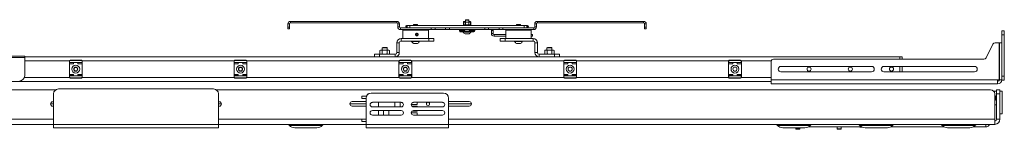
# Paper-space layout 'Sheet 3' of a CAD drawing. Units: millimetres. Extents: x 76 to 5384, y 1492 to 5923.
# Drawn here: x 874 to 2069, y 1492 to 1626 of the extents above; entities that cross this region are included whole.
import ezdxf

# ---------------------------------------------------------------- set-up
doc = ezdxf.new("R2010")
doc.units = ezdxf.units.MM

psp = doc.layouts.new('Sheet 3')

# ---------------------------------------------------------------- linework, layer by layer
at = {"color": 7, "linetype": 'Continuous', "lineweight": 18}
for p, q in [((1414.9, 1625.5), (1414.5, 1625.1)), ((1416.5, 1625.5), (1414.9, 1625.5)), ((1418.1, 1625.5), (1416.5, 1625.5)), ((1418.5, 1625.1), (1418.1, 1625.5)), ((1201, 1620.3), (1199, 1620.3)), ((1199, 1620.3), (1199, 1616.5)), ((1199, 1616.5), (1201, 1616.5)), ((1199, 1614.5), (1199, 1616.5)), ((1201, 1614.5), (1199, 1614.5)), ((1201, 1620.3), (1201, 1616.5)), ((1201, 1616.5), (1201, 1614.5)), ((1202.2, 1621.5), (1202.2, 1623.5)), ((1202.2, 1623.5), (1331.2, 1623.5)), ((1202.2, 1621.5), (1331.2, 1621.5)), ((1331.2, 1623.5), (1331.2, 1621.5)), ((1332.4, 1620.3), (1332.4, 1616.7)), ((1334.4, 1620.3), (1332.4, 1620.3)), ((1334.4, 1616.7), (1332.4, 1616.7)), ((1334.4, 1620.3), (1334.4, 1616.7)), ((1335.6, 1615.5), (1335.6, 1613.5)), ((1335.6, 1615.5), (1372.9, 1615.5)), ((1335.6, 1613.5), (1372.9, 1613.5)), ((1340.5, 1613.5), (1338.5, 1612.6)), ((1342, 1617.4), (1342, 1616.8)), ((1342, 1616.8), (1344, 1615.9)), ((1342, 1616.8), (1344, 1616.8)), ((1343, 1618.4), (1344, 1618.4)), ((1344, 1615.5), (1344, 1618.5)), ((1344, 1618.5), (1347, 1618.5)), ((1347, 1618.5), (1347, 1615.5)), ((1486, 1618.5), (1347, 1618.5)), ((1352, 1619.5), (1351.5, 1619.1)), ((1351.5, 1619.1), (1351.5, 1618.5)), ((1356.5, 1619.1), (1351.5, 1619.1)), ((1356.1, 1619.5), (1352, 1619.5)), ((1356.5, 1619.1), (1356.1, 1619.5)), ((1356.5, 1618.5), (1356.5, 1619.1)), ((1369.5, 1612.6), (1367.5, 1613.5)), ((1372.9, 1613.5), (1372.9, 1615.5)), ((1372.9, 1615.5), (1377.7, 1615.5)), ((1377.7, 1613.5), (1372.9, 1613.5)), ((1377.7, 1615.5), (1377.7, 1613.5)), ((1377.7, 1615.5), (1390.4, 1615.5)), ((1377.7, 1613.5), (1390.4, 1613.5)), ((1390.4, 1613.5), (1390.4, 1615.5)), ((1390.4, 1615.5), (1395.1, 1615.5)), ((1395.1, 1613.5), (1390.4, 1613.5)), ((1395.1, 1615.5), (1395.1, 1613.5)), ((1395.1, 1615.5), (1437.9, 1615.5)), ((1395.1, 1613.5), (1437.9, 1613.5)), ((1409.1, 1613.5), (1409.1, 1612.9)), ((1412, 1619.3), (1412, 1618.5)), ((1412, 1619.3), (1421, 1619.3)), ((1412.1, 1619.3), (1412.1, 1622.9)), ((1412.5, 1623.2), (1412.4, 1623.1)), ((1412.5, 1623.2), (1412.7, 1623.2)), ((1413, 1622.5), (1412.5, 1622.2)), ((1412.5, 1619.6), (1412.5, 1622.2)), ((1412.5, 1619.6), (1413, 1619.3)), ((1412.7, 1623.2), (1414.5, 1623.2)), ((1412.7, 1613.5), (1412.7, 1613.1)), ((1413.5, 1622.5), (1413, 1622.5)), ((1414.5, 1623.1), (1413.3, 1622.9)), ((1413.3, 1622.5), (1413.3, 1622.9)), ((1414.5, 1622.2), (1413.5, 1622.5)), ((1416.5, 1622.5), (1413.5, 1622.5)), ((1414.5, 1619.6), (1413.5, 1619.3)), ((1414.5, 1625.1), (1414.5, 1622.5)), ((1416.5, 1625.1), (1414.5, 1625.1)), ((1414.5, 1619.6), (1414.5, 1622.2)), ((1418.5, 1625.1), (1416.5, 1625.1)), ((1416.5, 1622.5), (1419.6, 1622.5)), ((1418.5, 1622.5), (1418.5, 1625.1)), ((1418.5, 1623.2), (1419.4, 1623.2)), ((1418.5, 1619.6), (1418.5, 1622.2)), ((1421, 1622.9), (1419.4, 1623.2)), ((1419.4, 1623.2), (1420.5, 1623.2)), ((1420.6, 1622.2), (1419.6, 1622.5)), ((1420, 1622.5), (1419.6, 1622.5)), ((1420.6, 1619.6), (1419.6, 1619.3)), ((1420.6, 1622.2), (1420, 1622.5)), ((1420, 1619.3), (1420.6, 1619.6)), ((1420.3, 1613.1), (1420.3, 1613.5)), ((1420.7, 1623.1), (1420.5, 1623.2)), ((1420.6, 1619.6), (1420.6, 1622.2)), ((1421, 1619.3), (1421, 1622.9)), ((1421, 1618.5), (1421, 1619.3)), ((1423.9, 1612.9), (1423.9, 1613.5)), ((1437.9, 1613.5), (1437.9, 1615.5)), ((1437.9, 1615.5), (1442.7, 1615.5)), ((1442.7, 1613.5), (1437.9, 1613.5)), ((1442.7, 1615.5), (1442.7, 1613.5)), ((1442.7, 1615.5), (1455.4, 1615.5)), ((1442.7, 1613.5), (1455.4, 1613.5)), ((1455.4, 1613.5), (1455.4, 1615.5)), ((1455.4, 1615.5), (1460.1, 1615.5)), ((1460.1, 1613.5), (1455.4, 1613.5)), ((1460.1, 1615.5), (1460.1, 1613.5)), ((1460.1, 1615.5), (1497.4, 1615.5)), ((1460.1, 1613.5), (1497.4, 1613.5)), ((1465.5, 1613.5), (1463.5, 1612.6)), ((1477, 1619.5), (1476.5, 1619.1)), ((1476.5, 1619.1), (1476.5, 1618.5)), ((1479.8, 1619.1), (1476.5, 1619.1)), ((1479.7, 1619.5), (1477, 1619.5)), ((1481.1, 1619.5), (1479.7, 1619.5)), ((1481.5, 1619.1), (1479.8, 1619.1)), ((1481.5, 1619.1), (1481.1, 1619.5)), ((1481.5, 1618.5), (1481.5, 1619.1)), ((1486, 1615.5), (1486, 1618.5)), ((1486, 1618.5), (1489, 1618.5)), ((1489, 1618.5), (1489, 1615.5)), ((1489, 1618.4), (1490, 1618.4)), ((1489, 1615.9), (1491, 1616.8)), ((1489, 1616.8), (1491, 1616.8)), ((1491, 1616.8), (1491, 1617.4)), ((1494.5, 1612.6), (1492.5, 1613.5)), ((1497.4, 1615.5), (1497.4, 1613.5)), ((1498.6, 1616.7), (1498.6, 1620.3)), ((1498.6, 1620.3), (1500.6, 1620.3)), ((1498.6, 1616.7), (1500.6, 1616.7)), ((1500.6, 1616.7), (1500.6, 1620.3)), ((1501.8, 1623.5), (1501.8, 1621.5)), ((1501.8, 1623.5), (1630.8, 1623.5)), ((1501.8, 1621.5), (1630.8, 1621.5)), ((1630.8, 1621.5), (1630.8, 1623.5)), ((1632, 1620.3), (1634, 1620.3)), ((1632, 1616.5), (1632, 1620.3)), ((1632, 1616.5), (1634, 1616.5)), ((1632, 1614.5), (1632, 1616.5)), ((1634, 1614.5), (1632, 1614.5)), ((1634, 1616.5), (1634, 1620.3)), ((1634, 1616.5), (1634, 1614.5)), ((1336.4, 1599.5), (1336.4, 1602.5)), ((1336.4, 1602.5), (1370.3, 1602.5)), ((1338.5, 1612.6), (1338.5, 1602.5)), ((1355.5, 1612.6), (1338.5, 1612.6)), ((1369.5, 1612.6), (1355.5, 1612.6)), ((1369.5, 1602.5), (1369.5, 1612.6)), ((1370.3, 1599.5), (1370.3, 1602.5)), ((1370.3, 1602.5), (1376.3, 1602.5)), ((1376.3, 1602.5), (1376.3, 1599.5)), ((1407.3, 1612.9), (1407.3, 1611.9)), ((1412.9, 1612.9), (1407.3, 1612.9)), ((1424.8, 1610.9), (1408.3, 1610.9)), ((1411.8, 1610.9), (1411.8, 1610.5)), ((1421.3, 1610.5), (1411.8, 1610.5)), ((1416.5, 1613.1), (1412.7, 1613.1)), ((1418.9, 1608.2), (1414.2, 1608.2)), ((1416.5, 1611.3), (1414.6, 1611.3)), ((1420.3, 1613.1), (1416.5, 1613.1)), ((1418.4, 1611.3), (1416.5, 1611.3)), ((1425.8, 1612.9), (1420.2, 1612.9)), ((1421.3, 1610.5), (1421.3, 1610.9)), ((1425.8, 1611.9), (1425.8, 1612.9)), ((1446, 1612.3), (1446, 1608.7)), ((1446, 1612.3), (1448, 1612.3)), ((1448, 1608.7), (1446, 1608.7)), ((1448, 1612.3), (1448, 1608.7)), ((1449.2, 1607.5), (1449.2, 1605.5)), ((1449.2, 1607.5), (1463.5, 1607.5)), ((1449.2, 1605.5), (1463.5, 1605.5)), ((1456.8, 1599.5), (1456.8, 1602.5)), ((1456.8, 1602.5), (1462.8, 1602.5)), ((1462.8, 1602.5), (1462.8, 1599.5)), ((1462.8, 1602.5), (1496.7, 1602.5)), ((1463.5, 1612.6), (1463.5, 1608.9)), ((1494.5, 1612.6), (1463.5, 1612.6)), ((1463.5, 1608.9), (1463.5, 1606.2)), ((1463.5, 1606.2), (1463.5, 1602.5)), ((1494.5, 1608.9), (1494.5, 1612.6)), ((1494.5, 1606.2), (1494.5, 1608.9)), ((1494.5, 1607.5), (1496, 1607.5)), ((1494.5, 1602.5), (1494.5, 1606.2)), ((1496, 1605.5), (1494.5, 1605.5)), ((1496, 1607.5), (1496, 1605.5)), ((1496.7, 1599.5), (1496.7, 1602.5)), ((2065.5, 1612.1), (2068.5, 1612.1)), ((2065.5, 1607.1), (2065.5, 1612.1)), ((2068.5, 1607.1), (2065.5, 1607.1)), ((2065.5, 1607.1), (2065.5, 1557.1)), ((2068.5, 1612.1), (2068.5, 1607.1)), ((2068.5, 1607.1), (2068.5, 1557.1)), ((1314.1, 1591.9), (1313.5, 1591.4)), ((1313.5, 1591.4), (1313.5, 1588.7)), ((1319.5, 1591.4), (1313.5, 1591.4)), ((1319, 1591.9), (1314.1, 1591.9)), ((1319.5, 1591.4), (1319, 1591.9)), ((1319.5, 1588.7), (1319.5, 1591.4)), ((1331.3, 1585.6), (1331.3, 1597.4)), ((1334.3, 1597.4), (1331.3, 1597.4)), ((1334.3, 1585.6), (1334.3, 1597.4)), ((1336.4, 1599.5), (1370.3, 1599.5)), ((1349.3, 1599.5), (1349.3, 1599.1)), ((1358.8, 1599.1), (1349.3, 1599.1)), ((1356.4, 1596.8), (1351.7, 1596.8)), ((1358.8, 1599.1), (1358.8, 1599.5)), ((1376.3, 1599.5), (1370.3, 1599.5)), ((1462.8, 1599.5), (1456.8, 1599.5)), ((1462.8, 1599.5), (1496.7, 1599.5)), ((1474.3, 1599.5), (1474.3, 1599.1)), ((1480.5, 1599.1), (1474.3, 1599.1)), ((1479.8, 1596.8), (1476.7, 1596.8)), ((1481.4, 1596.8), (1479.8, 1596.8)), ((1483.8, 1599.1), (1480.5, 1599.1)), ((1483.8, 1599.1), (1483.8, 1599.5)), ((1498.8, 1597.4), (1498.8, 1585.6)), ((1498.8, 1597.4), (1501.8, 1597.4)), ((1501.8, 1597.4), (1501.8, 1585.6)), ((1514.1, 1591.9), (1513.5, 1591.4)), ((1513.5, 1591.4), (1513.5, 1588.7)), ((1516.5, 1591.4), (1513.5, 1591.4)), ((1516.5, 1591.9), (1514.1, 1591.9)), ((1519, 1591.9), (1516.5, 1591.9)), ((1519.5, 1591.4), (1516.5, 1591.4)), ((1519.5, 1591.4), (1519, 1591.9)), ((1519.5, 1588.7), (1519.5, 1591.4)), ((2046.4, 1579.2), (2054.7, 1595.9)), ((2062.4, 1597.5), (2057.4, 1597.5)), ((2062.4, 1552.6), (2062.4, 1597.5)), ((2062.5, 1594.5), (2062.4, 1594.7)), ((2062.4, 1594.3), (2062.5, 1594)), ((2062.4, 1589.7), (2062.5, 1590.5)), ((2065.5, 1597.5), (2062.5, 1597.5)), ((2062.5, 1597.5), (2062.5, 1552.6)), ((749.6, 1581.4), (879.6, 1581.4)), ((749.6, 1579.6), (879.6, 1579.6)), ((879.6, 1581.4), (879.6, 1579.6)), ((1304.3, 1580.5), (879.6, 1580.5)), ((879.6, 1557.4), (879.6, 1579.6)), ((1304.3, 1580.5), (1304.3, 1583.5)), ((1304.3, 1583.5), (1310.3, 1583.5)), ((1310.3, 1580.5), (1304.3, 1580.5)), ((1310.3, 1583.5), (1310.3, 1580.5)), ((1329.2, 1583.5), (1310.3, 1583.5)), ((1329.2, 1580.5), (1310.3, 1580.5)), ((1311.5, 1588.7), (1310.8, 1588.3)), ((1310.8, 1588.3), (1312.2, 1588.7)), ((1310.8, 1588.3), (1310.8, 1584)), ((1310.8, 1584), (1311.5, 1583.5)), ((1310.8, 1584), (1312.2, 1583.5)), ((1311.5, 1588.7), (1312.2, 1588.7)), ((1316.5, 1588.7), (1312.2, 1588.7)), ((1313.6, 1588.3), (1313.6, 1584)), ((1316.5, 1588.7), (1320.9, 1588.7)), ((1319.4, 1588.3), (1320.9, 1588.7)), ((1319.4, 1588.3), (1319.4, 1584)), ((1319.4, 1584), (1320.9, 1583.5)), ((1320.9, 1588.7), (1321.5, 1588.7)), ((1322.3, 1588.3), (1321.5, 1588.7)), ((1321.5, 1583.5), (1322.3, 1584)), ((1322.3, 1588.3), (1322.3, 1584)), ((1329.2, 1583.5), (1329.2, 1580.5)), ((1503.9, 1580.5), (1329.2, 1580.5)), ((1331.3, 1585.6), (1334.3, 1585.6)), ((1501.8, 1585.6), (1498.8, 1585.6)), ((1503.9, 1583.5), (1503.9, 1580.5)), ((1522.8, 1583.5), (1503.9, 1583.5)), ((1522.8, 1580.5), (1503.9, 1580.5)), ((1511.5, 1588.7), (1510.8, 1588.3)), ((1510.8, 1584), (1510.8, 1588.3)), ((1510.8, 1584), (1511.5, 1583.5)), ((1511.5, 1588.7), (1512.2, 1588.7)), ((1513.6, 1588.3), (1512.2, 1588.7)), ((1512.2, 1588.7), (1516.5, 1588.7)), ((1513.6, 1584), (1512.2, 1583.5)), ((1513.6, 1584), (1513.6, 1588.3)), ((1516.5, 1588.7), (1520.9, 1588.7)), ((1519.4, 1584), (1519.4, 1588.3)), ((1522.3, 1588.3), (1520.9, 1588.7)), ((1520.9, 1588.7), (1521.5, 1588.7)), ((1522.3, 1584), (1520.9, 1583.5)), ((1522.3, 1588.3), (1521.5, 1588.7)), ((1521.5, 1583.5), (1522.3, 1584)), ((1522.3, 1584), (1522.3, 1588.3)), ((1522.8, 1580.5), (1522.8, 1583.5)), ((1522.8, 1583.5), (1528.8, 1583.5)), ((1528.8, 1580.5), (1522.8, 1580.5)), ((1528.8, 1583.5), (1528.8, 1580.5)), ((1941.6, 1580.5), (1528.8, 1580.5)), ((1788.5, 1577.5), (2043.7, 1577.5)), ((1941.6, 1580.5), (1944.6, 1580.5)), ((1941.6, 1577.5), (1941.6, 1580.5)), ((1944.6, 1580.5), (1944.6, 1577.5)), ((2062.4, 1587.4), (2062.5, 1587.1)), ((2062.4, 1586.3), (2062.5, 1586.5)), ((934, 1575.3), (933.8, 1575.3)), ((933.8, 1573.5), (933.8, 1575.3)), ((933.8, 1573.5), (934, 1573.7)), ((949.4, 1573.5), (933.8, 1573.5)), ((938.9, 1573.5), (933.8, 1573.5)), ((933.8, 1573.5), (933.8, 1573.5)), ((933.8, 1573.5), (933.8, 1572)), ((933.8, 1572), (938.9, 1572)), ((933.8, 1572), (933.8, 1559.1)), ((934, 1575.3), (934, 1573.7)), ((934, 1573.7), (949.2, 1573.7)), ((934.8, 1576.1), (934.8, 1576.3)), ((934.8, 1576.3), (948.4, 1576.3)), ((948.4, 1576.1), (934.8, 1576.1)), ((938.9, 1573.5), (938.9, 1573.5)), ((938.9, 1573.5), (938.9, 1572)), ((949.4, 1573.5), (944.2, 1573.5)), ((944.2, 1573.5), (944.2, 1573.5)), ((944.2, 1573.5), (944.2, 1572)), ((949.4, 1572), (944.2, 1572)), ((948.4, 1576.1), (948.4, 1576.3)), ((949.4, 1575.3), (949.2, 1575.3)), ((949.2, 1573.7), (949.2, 1575.3)), ((949.4, 1573.5), (949.2, 1573.7)), ((949.4, 1575.3), (949.4, 1573.5)), ((949.4, 1573.5), (949.4, 1573.5)), ((949.4, 1573.5), (949.4, 1572)), ((949.4, 1559.1), (949.4, 1572)), ((1134, 1575.3), (1133.8, 1575.3)), ((1133.8, 1573.5), (1133.8, 1575.3)), ((1133.8, 1573.5), (1134, 1573.7)), ((1149.4, 1573.5), (1133.8, 1573.5)), ((1138.9, 1573.5), (1133.8, 1573.5)), ((1133.8, 1573.5), (1133.8, 1573.5)), ((1133.8, 1573.5), (1133.8, 1572)), ((1133.8, 1572), (1138.9, 1572)), ((1133.8, 1572), (1133.8, 1559.1)), ((1134, 1575.3), (1134, 1573.7)), ((1134, 1573.7), (1149.2, 1573.7)), ((1134.8, 1576.1), (1134.8, 1576.3)), ((1134.8, 1576.3), (1148.4, 1576.3)), ((1148.4, 1576.1), (1134.8, 1576.1)), ((1138.9, 1573.5), (1138.9, 1573.5)), ((1138.9, 1573.5), (1138.9, 1572)), ((1149.4, 1573.5), (1144.2, 1573.5)), ((1144.2, 1573.5), (1144.2, 1573.5)), ((1144.2, 1573.5), (1144.2, 1572)), ((1149.4, 1572), (1144.2, 1572)), ((1148.4, 1576.1), (1148.4, 1576.3)), ((1149.2, 1573.7), (1149.2, 1575.3)), ((1149.4, 1575.3), (1149.2, 1575.3)), ((1149.4, 1573.5), (1149.2, 1573.7)), ((1149.4, 1575.3), (1149.4, 1573.5)), ((1149.4, 1573.5), (1149.4, 1573.5)), ((1149.4, 1573.5), (1149.4, 1572)), ((1149.4, 1559.1), (1149.4, 1572)), ((1334, 1575.3), (1333.8, 1575.3)), ((1333.8, 1573.5), (1333.8, 1575.3)), ((1333.8, 1573.5), (1334, 1573.7)), ((1349.4, 1573.5), (1333.8, 1573.5)), ((1338.9, 1573.5), (1333.8, 1573.5)), ((1333.8, 1573.5), (1333.8, 1573.5)), ((1333.8, 1573.5), (1333.8, 1572)), ((1333.8, 1572), (1338.9, 1572)), ((1333.8, 1572), (1333.8, 1559.1)), ((1334, 1575.3), (1334, 1573.7)), ((1334, 1573.7), (1349.2, 1573.7)), ((1334.8, 1576.1), (1334.8, 1576.3)), ((1334.8, 1576.3), (1348.4, 1576.3)), ((1348.4, 1576.1), (1334.8, 1576.1)), ((1338.9, 1573.5), (1338.9, 1573.5)), ((1338.9, 1573.5), (1338.9, 1572)), ((1349.4, 1573.5), (1344.2, 1573.5)), ((1344.2, 1573.5), (1344.2, 1573.5)), ((1344.2, 1573.5), (1344.2, 1572)), ((1349.4, 1572), (1344.2, 1572)), ((1348.4, 1576.1), (1348.4, 1576.3)), ((1349.4, 1575.3), (1349.2, 1575.3)), ((1349.2, 1573.7), (1349.2, 1575.3)), ((1349.4, 1573.5), (1349.2, 1573.7)), ((1349.4, 1575.3), (1349.4, 1573.5)), ((1349.4, 1573.5), (1349.4, 1573.5)), ((1349.4, 1573.5), (1349.4, 1572)), ((1349.4, 1559.1), (1349.4, 1572)), ((1534, 1575.3), (1533.8, 1575.3)), ((1533.8, 1573.5), (1533.8, 1575.3)), ((1533.8, 1573.5), (1534, 1573.7)), ((1549.4, 1573.5), (1533.8, 1573.5)), ((1538.9, 1573.5), (1533.8, 1573.5)), ((1533.8, 1573.5), (1533.8, 1573.5)), ((1533.8, 1573.5), (1533.8, 1572)), ((1533.8, 1572), (1538.9, 1572)), ((1533.8, 1572), (1533.8, 1559.1)), ((1534, 1575.3), (1534, 1573.7)), ((1534, 1573.7), (1549.2, 1573.7)), ((1534.8, 1576.1), (1534.8, 1576.3)), ((1534.8, 1576.3), (1548.4, 1576.3)), ((1548.4, 1576.1), (1534.8, 1576.1)), ((1538.9, 1573.5), (1538.9, 1573.5)), ((1538.9, 1573.5), (1538.9, 1572)), ((1549.4, 1573.5), (1544.2, 1573.5)), ((1544.2, 1573.5), (1544.2, 1573.5)), ((1544.2, 1573.5), (1544.2, 1572)), ((1549.4, 1572), (1544.2, 1572)), ((1548.4, 1576.1), (1548.4, 1576.3)), ((1549.4, 1575.3), (1549.2, 1575.3)), ((1549.2, 1573.7), (1549.2, 1575.3)), ((1549.4, 1573.5), (1549.2, 1573.7)), ((1549.4, 1575.3), (1549.4, 1573.5)), ((1549.4, 1573.5), (1549.4, 1573.5)), ((1549.4, 1573.5), (1549.4, 1572)), ((1549.4, 1559.1), (1549.4, 1572)), ((1734, 1575.3), (1733.8, 1575.3)), ((1733.8, 1573.5), (1733.8, 1575.3)), ((1733.8, 1573.5), (1734, 1573.7)), ((1749.4, 1573.5), (1733.8, 1573.5)), ((1738.9, 1573.5), (1733.8, 1573.5)), ((1733.8, 1573.5), (1733.8, 1573.5)), ((1733.8, 1573.5), (1733.8, 1572)), ((1733.8, 1572), (1738.9, 1572)), ((1733.8, 1572), (1733.8, 1559.1)), ((1734, 1575.3), (1734, 1573.7)), ((1734, 1573.7), (1749.2, 1573.7)), ((1734.8, 1576.1), (1734.8, 1576.3)), ((1734.8, 1576.3), (1748.4, 1576.3)), ((1748.4, 1576.1), (1734.8, 1576.1)), ((1738.9, 1573.5), (1738.9, 1573.5)), ((1738.9, 1573.5), (1738.9, 1572)), ((1749.4, 1573.5), (1744.2, 1573.5)), ((1744.2, 1573.5), (1744.2, 1573.5)), ((1744.2, 1573.5), (1744.2, 1572)), ((1749.4, 1572), (1744.2, 1572)), ((1748.4, 1576.1), (1748.4, 1576.3)), ((1749.2, 1573.7), (1749.2, 1575.3)), ((1749.4, 1575.3), (1749.2, 1575.3)), ((1749.4, 1573.5), (1749.2, 1573.7)), ((1749.4, 1575.3), (1749.4, 1573.5)), ((1749.4, 1573.5), (1749.4, 1573.5)), ((1749.4, 1573.5), (1749.4, 1572)), ((1749.4, 1559.1), (1749.4, 1572)), ((1785.5, 1574.5), (1785.5, 1552.6)), ((1907.5, 1568.8), (1797.5, 1568.8)), ((2032.5, 1568.8), (1922.5, 1568.8)), ((1941.6, 1562.3), (1941.6, 1568.8)), ((1944.6, 1562.3), (1944.6, 1568.8)), ((933.8, 1559.1), (938.9, 1559.1)), ((933.8, 1559), (933.8, 1559.1)), ((938.9, 1559), (933.8, 1559)), ((933.8, 1559), (933.8, 1557.6)), ((933.8, 1557.6), (938.9, 1557.6)), ((933.8, 1557.5), (933.8, 1557.6)), ((934, 1557.3), (933.8, 1557.5)), ((933.8, 1557.5), (949.4, 1557.5)), ((933.8, 1555.7), (933.8, 1557.5)), ((933.8, 1555.7), (934, 1555.7)), ((934, 1557.3), (934, 1555.7)), ((949.2, 1557.3), (934, 1557.3)), ((934.8, 1554.9), (948.4, 1554.9)), ((934.8, 1554.7), (934.8, 1554.9)), ((948.4, 1554.7), (934.8, 1554.7)), ((938.9, 1559.1), (938.9, 1559)), ((938.9, 1559), (938.9, 1557.6)), ((938.9, 1557.6), (938.9, 1557.5)), ((944.2, 1559.1), (949.4, 1559.1)), ((944.2, 1559), (944.2, 1559.1)), ((949.4, 1559), (944.2, 1559)), ((944.2, 1559), (944.2, 1557.6)), ((944.2, 1557.5), (944.2, 1557.6)), ((944.2, 1557.6), (949.4, 1557.6)), ((948.4, 1554.7), (948.4, 1554.9)), ((949.2, 1557.3), (949.4, 1557.5)), ((949.2, 1555.7), (949.2, 1557.3)), ((949.2, 1555.7), (949.4, 1555.7)), ((949.4, 1559.1), (949.4, 1559)), ((949.4, 1559), (949.4, 1557.6)), ((949.4, 1557.6), (949.4, 1557.5)), ((949.4, 1557.5), (949.4, 1555.7)), ((1133.8, 1559.1), (1138.9, 1559.1)), ((1133.8, 1559), (1133.8, 1559.1)), ((1138.9, 1559), (1133.8, 1559)), ((1133.8, 1559), (1133.8, 1557.6)), ((1133.8, 1557.6), (1138.9, 1557.6)), ((1133.8, 1557.5), (1133.8, 1557.6)), ((1134, 1557.3), (1133.8, 1557.5)), ((1133.8, 1557.5), (1149.4, 1557.5)), ((1133.8, 1555.7), (1133.8, 1557.5)), ((1133.8, 1555.7), (1134, 1555.7)), ((1149.2, 1557.3), (1134, 1557.3)), ((1134, 1557.3), (1134, 1555.7)), ((1134.8, 1554.7), (1134.8, 1554.9)), ((1134.8, 1554.9), (1148.4, 1554.9)), ((1148.4, 1554.7), (1134.8, 1554.7)), ((1138.9, 1559.1), (1138.9, 1559)), ((1138.9, 1559), (1138.9, 1557.6)), ((1138.9, 1557.6), (1138.9, 1557.5)), ((1144.2, 1559.1), (1149.4, 1559.1)), ((1144.2, 1559), (1144.2, 1559.1)), ((1149.4, 1559), (1144.2, 1559)), ((1144.2, 1559), (1144.2, 1557.6)), ((1144.2, 1557.6), (1149.4, 1557.6)), ((1144.2, 1557.5), (1144.2, 1557.6)), ((1148.4, 1554.7), (1148.4, 1554.9)), ((1149.2, 1557.3), (1149.4, 1557.5)), ((1149.2, 1555.7), (1149.2, 1557.3)), ((1149.2, 1555.7), (1149.4, 1555.7)), ((1149.4, 1559.1), (1149.4, 1559)), ((1149.4, 1559), (1149.4, 1557.6)), ((1149.4, 1557.6), (1149.4, 1557.5)), ((1149.4, 1557.5), (1149.4, 1555.7)), ((1333.8, 1559.1), (1338.9, 1559.1)), ((1333.8, 1559), (1333.8, 1559.1)), ((1338.9, 1559), (1333.8, 1559)), ((1333.8, 1559), (1333.8, 1557.6)), ((1333.8, 1557.6), (1338.9, 1557.6)), ((1333.8, 1557.5), (1333.8, 1557.6)), ((1334, 1557.3), (1333.8, 1557.5)), ((1333.8, 1557.5), (1349.4, 1557.5)), ((1333.8, 1555.7), (1333.8, 1557.5)), ((1333.8, 1555.7), (1334, 1555.7)), ((1334, 1557.3), (1334, 1555.7)), ((1349.2, 1557.3), (1334, 1557.3)), ((1334.8, 1554.7), (1334.8, 1554.9)), ((1334.8, 1554.9), (1348.4, 1554.9)), ((1348.4, 1554.7), (1334.8, 1554.7)), ((1338.9, 1559.1), (1338.9, 1559)), ((1338.9, 1559), (1338.9, 1557.6)), ((1338.9, 1557.6), (1338.9, 1557.5)), ((1344.2, 1559.1), (1349.4, 1559.1)), ((1344.2, 1559), (1344.2, 1559.1)), ((1349.4, 1559), (1344.2, 1559)), ((1344.2, 1559), (1344.2, 1557.6)), ((1344.2, 1557.5), (1344.2, 1557.6)), ((1344.2, 1557.6), (1349.4, 1557.6)), ((1348.4, 1554.7), (1348.4, 1554.9)), ((1349.2, 1557.3), (1349.4, 1557.5)), ((1349.2, 1555.7), (1349.2, 1557.3)), ((1349.2, 1555.7), (1349.4, 1555.7)), ((1349.4, 1559.1), (1349.4, 1559)), ((1349.4, 1559), (1349.4, 1557.6)), ((1349.4, 1557.6), (1349.4, 1557.5)), ((1349.4, 1557.5), (1349.4, 1555.7)), ((1533.8, 1559.1), (1538.9, 1559.1)), ((1533.8, 1559), (1533.8, 1559.1)), ((1538.9, 1559), (1533.8, 1559)), ((1533.8, 1559), (1533.8, 1557.6)), ((1533.8, 1557.6), (1538.9, 1557.6)), ((1533.8, 1557.5), (1533.8, 1557.6)), ((1534, 1557.3), (1533.8, 1557.5)), ((1533.8, 1557.5), (1549.4, 1557.5)), ((1533.8, 1555.7), (1533.8, 1557.5)), ((1533.8, 1555.7), (1534, 1555.7)), ((1549.2, 1557.3), (1534, 1557.3)), ((1534, 1557.3), (1534, 1555.7)), ((1534.8, 1554.7), (1534.8, 1554.9)), ((1534.8, 1554.9), (1548.4, 1554.9)), ((1548.4, 1554.7), (1534.8, 1554.7)), ((1538.9, 1559.1), (1538.9, 1559)), ((1538.9, 1559), (1538.9, 1557.6)), ((1538.9, 1557.6), (1538.9, 1557.5)), ((1544.2, 1559.1), (1549.4, 1559.1)), ((1544.2, 1559), (1544.2, 1559.1)), ((1549.4, 1559), (1544.2, 1559)), ((1544.2, 1559), (1544.2, 1557.6)), ((1544.2, 1557.5), (1544.2, 1557.6)), ((1544.2, 1557.6), (1549.4, 1557.6)), ((1548.4, 1554.7), (1548.4, 1554.9)), ((1549.2, 1557.3), (1549.4, 1557.5)), ((1549.2, 1555.7), (1549.2, 1557.3)), ((1549.2, 1555.7), (1549.4, 1555.7)), ((1549.4, 1559.1), (1549.4, 1559)), ((1549.4, 1559), (1549.4, 1557.6)), ((1549.4, 1557.6), (1549.4, 1557.5)), ((1549.4, 1557.5), (1549.4, 1555.7)), ((1733.8, 1559.1), (1738.9, 1559.1)), ((1733.8, 1559), (1733.8, 1559.1)), ((1738.9, 1559), (1733.8, 1559)), ((1733.8, 1559), (1733.8, 1557.6)), ((1733.8, 1557.6), (1738.9, 1557.6)), ((1733.8, 1557.5), (1733.8, 1557.6)), ((1734, 1557.3), (1733.8, 1557.5)), ((1733.8, 1557.5), (1749.4, 1557.5)), ((1733.8, 1555.7), (1733.8, 1557.5)), ((1733.8, 1555.7), (1734, 1555.7)), ((1749.2, 1557.3), (1734, 1557.3)), ((1734, 1557.3), (1734, 1555.7)), ((1734.8, 1554.7), (1734.8, 1554.9)), ((1734.8, 1554.9), (1748.4, 1554.9)), ((1748.4, 1554.7), (1734.8, 1554.7)), ((1738.9, 1559.1), (1738.9, 1559)), ((1738.9, 1559), (1738.9, 1557.6)), ((1738.9, 1557.6), (1738.9, 1557.5)), ((1744.2, 1559.1), (1749.4, 1559.1)), ((1744.2, 1559), (1744.2, 1559.1)), ((1749.4, 1559), (1744.2, 1559)), ((1744.2, 1559), (1744.2, 1557.6)), ((1744.2, 1557.5), (1744.2, 1557.6)), ((1744.2, 1557.6), (1749.4, 1557.6)), ((1748.4, 1554.7), (1748.4, 1554.9)), ((1749.2, 1557.3), (1749.4, 1557.5)), ((1749.2, 1555.7), (1749.2, 1557.3)), ((1749.2, 1555.7), (1749.4, 1555.7)), ((1749.4, 1559.1), (1749.4, 1559)), ((1749.4, 1559), (1749.4, 1557.6)), ((1749.4, 1557.6), (1749.4, 1557.5)), ((1749.4, 1557.5), (1749.4, 1555.7)), ((1797.5, 1562.3), (1907.5, 1562.3)), ((1922.5, 1562.3), (2032.5, 1562.3)), ((2062.5, 1564.5), (2062.4, 1564.7)), ((2062.4, 1564.3), (2062.5, 1564)), ((2062.4, 1559.7), (2062.5, 1560.5)), ((2062.4, 1557.4), (2062.5, 1557.1)), ((2062.4, 1556.3), (2062.5, 1556.5)), ((2065.5, 1557.1), (2068.5, 1557.1)), ((2065.5, 1552.1), (2065.5, 1557.1)), ((2068.5, 1557.1), (2068.5, 1552.1)), ((1785.5, 1550.5), (744.5, 1550.5)), ((2060.4, 1552.6), (1785.5, 1552.6)), ((1785.5, 1547.5), (1785.5, 1552.6)), ((2060.4, 1547.5), (1785.5, 1547.5)), ((2060.4, 1552.6), (2062.4, 1552.6)), ((2060.4, 1552.6), (2060.4, 1547.5)), ((2062.5, 1552.6), (2065.5, 1552.6)), ((2068.5, 1552.1), (2065.5, 1552.1)), ((917.4, 1540.4), (723.1, 1540.4)), ((914.7, 1535.4), (914.7, 1498.2)), ((1108.7, 1541.4), (920.7, 1541.4)), ((2051.9, 1540.4), (1112, 1540.4)), ((1114.7, 1498.2), (1114.7, 1535.4)), ((1288.6, 1532.7), (1288.6, 1529.9)), ((1294.6, 1532.7), (1288.6, 1532.7)), ((1288.6, 1529.9), (1294.1, 1529.9)), ((1294.1, 1530.4), (1294.1, 1498.2)), ((1296.1, 1535.6), (1296.1, 1534.9)), ((1297, 1535.6), (1296.1, 1535.6)), ((1388.1, 1536.4), (1300.1, 1536.4)), ((1394.1, 1498.2), (1394.1, 1530.4)), ((2059.1, 1538.9), (2055.5, 1538.9)), ((2056.9, 1504.6), (2056.9, 1535.4)), ((2058.6, 1532.9), (2058.1, 1532.5)), ((2058.1, 1532.5), (2058.1, 1528.4)), ((2059.1, 1532.9), (2058.6, 1532.9)), ((2058.6, 1532.9), (2058.6, 1527.9)), ((2059.1, 1540.4), (2063.1, 1540.4)), ((2059.1, 1535.4), (2059.1, 1540.4)), ((2059.1, 1535.4), (2059.1, 1504.6)), ((2063.1, 1535.4), (2059.1, 1535.4)), ((2063.1, 1540.4), (2063.1, 1535.4)), ((2063.1, 1538.9), (2066.1, 1538.9)), ((2063.1, 1535.4), (2063.1, 1504.6)), ((2066.1, 1531.7), (2066.1, 1538.9)), ((2066.1, 1529.2), (2066.1, 1531.7)), ((911, 1523.4), (914.7, 1523.4)), ((914.7, 1525.9), (913.7, 1525.9)), ((913.7, 1520.4), (914.7, 1520.4)), ((1115.7, 1525.9), (1114.7, 1525.9)), ((1114.7, 1523.4), (1118.5, 1523.4)), ((1114.7, 1520.4), (1115.7, 1520.4)), ((1274.4, 1523.4), (1294.1, 1523.4)), ((1294.1, 1526.2), (1277.1, 1526.2)), ((1277.1, 1520.7), (1294.1, 1520.7)), ((1336.6, 1525.2), (1301.6, 1525.2)), ((1301.6, 1519.7), (1336.6, 1519.7)), ((1309.1, 1525.2), (1309.1, 1519.7)), ((1328.9, 1524.4), (1329, 1525.2)), ((1328.9, 1520.4), (1328.9, 1524.4)), ((1329, 1519.7), (1328.9, 1520.4)), ((1335.3, 1525.2), (1335.4, 1524.4)), ((1335.4, 1520.4), (1335.3, 1519.7)), ((1335.4, 1524.4), (1335.4, 1520.4)), ((1348.9, 1522.4), (1356.1, 1522.4)), ((1356.1, 1520.4), (1349.7, 1520.4)), ((1351.6, 1525.2), (1386.6, 1525.2)), ((1386.6, 1519.7), (1351.6, 1519.7)), ((1356.1, 1525.2), (1356.1, 1522.4)), ((1356.1, 1519.7), (1356.1, 1520.4)), ((1419.1, 1526.2), (1394.1, 1526.2)), ((1394.1, 1523.4), (1421.9, 1523.4)), ((1394.1, 1520.7), (1419.1, 1520.7)), ((2056.9, 1522), (2059.1, 1522)), ((2058.1, 1528.4), (2058.6, 1527.9)), ((2058.6, 1527.9), (2059.1, 1527.9)), ((2066.1, 1511.4), (2066.1, 1529.2)), ((1336.6, 1515.2), (1301.6, 1515.2)), ((1301.6, 1509.7), (1336.6, 1509.7)), ((1309.1, 1515.2), (1309.1, 1509.7)), ((1314.9, 1514.4), (1315, 1515.2)), ((1314.9, 1510.4), (1314.9, 1514.4)), ((1315, 1509.7), (1314.9, 1510.4)), ((1321.3, 1515.2), (1321.4, 1514.4)), ((1321.4, 1510.4), (1321.3, 1509.7)), ((1321.4, 1514.4), (1321.4, 1510.4)), ((1356.1, 1512.4), (1348.9, 1512.4)), ((1349.7, 1514.4), (1356.1, 1514.4)), ((1351.6, 1515.2), (1386.6, 1515.2)), ((1386.6, 1509.7), (1351.6, 1509.7)), ((1356.1, 1514.4), (1356.1, 1515.2)), ((1356.1, 1509.7), (1356.1, 1512.4)), ((2063.1, 1511.4), (2066.1, 1511.4)), ((914.7, 1498.4), (384.7, 1498.4)), ((1114.7, 1498.2), (914.7, 1498.2)), ((914.7, 1494.4), (914.7, 1498.2)), ((1114.7, 1494.4), (914.7, 1494.4)), ((1294.1, 1498.4), (1114.7, 1498.4)), ((1114.7, 1498.2), (1114.7, 1494.4)), ((1200.1, 1498), (1201, 1497.1)), ((1234.3, 1494.4), (1207.4, 1494.4)), ((1240.6, 1497.1), (1241.5, 1498)), ((1288.6, 1504.9), (1288.6, 1502.1)), ((1294.1, 1504.9), (1288.6, 1504.9)), ((1288.6, 1502.1), (1294.1, 1502.1)), ((1394.1, 1498.2), (1294.1, 1498.2)), ((1294.1, 1494.4), (1294.1, 1498.2)), ((1394.1, 1494.4), (1294.1, 1494.4)), ((2056.9, 1498.4), (1394.1, 1498.4)), ((1394.1, 1498.2), (1394.1, 1494.4)), ((1792.4, 1498), (1793.3, 1497.1)), ((1826.6, 1494.4), (1799.7, 1494.4)), ((1815.5, 1494.4), (1815.5, 1492.9)), ((1820.5, 1492.9), (1820.5, 1494.4)), ((1895.6, 1495.4), (1830.7, 1495.4)), ((1832.9, 1497.1), (1833.8, 1498)), ((1865.5, 1495.4), (1865.5, 1492.9)), ((1870.5, 1492.9), (1870.5, 1495.4)), ((1892.4, 1498), (1893.3, 1497.1)), ((1896.2, 1495.1), (1893.5, 1495.1)), ((1926.6, 1494.4), (1899.7, 1494.4)), ((1995.6, 1495.4), (1930.7, 1495.4)), ((1932.9, 1497.1), (1933.8, 1498)), ((1992.4, 1498), (1993.3, 1497.1)), ((2026.6, 1494.4), (1999.7, 1494.4)), ((2030.7, 1495.4), (2046, 1495.4)), ((2032.9, 1497.1), (2033.8, 1498)), ((2046, 1495.4), (2046, 1498.4)), ((2056.9, 1498.4), (2056.9, 1504.6)), ((2059.1, 1504.6), (2063.1, 1504.6)), ((1815.5, 1492.9), (1816, 1492.4)), ((1815.5, 1492.9), (1818, 1492.9)), ((1816, 1492.4), (1818, 1492.4)), ((1818, 1492.9), (1820.5, 1492.9)), ((1818, 1492.4), (1820.1, 1492.4)), ((1820.1, 1492.4), (1820.5, 1492.9)), ((1865.5, 1492.9), (1866, 1492.4)), ((1865.5, 1492.9), (1868, 1492.9)), ((1866, 1492.4), (1868, 1492.4)), ((1868, 1492.9), (1870.5, 1492.9)), ((1868, 1492.4), (1870.1, 1492.4)), ((1870.1, 1492.4), (1870.5, 1492.9))]:
    psp.add_line(p, q, dxfattribs=at)
at = {"color": 8, "linetype": 'Continuous', "lineweight": 18}
for p, q in [((1344, 1617.4), (1342, 1617.4)), ((1491, 1617.4), (1489, 1617.4)), ((1407.3, 1611.9), (1413.7, 1611.9)), ((1419.3, 1611.9), (1425.8, 1611.9)), ((933.8, 1575.5), (879.6, 1575.5)), ((1133.8, 1575.5), (949.3, 1575.5)), ((1333.8, 1575.5), (1149.3, 1575.5)), ((1533.8, 1575.5), (1349.3, 1575.5)), ((1733.8, 1575.5), (1549.3, 1575.5)), ((1785.7, 1575.5), (1749.3, 1575.5)), ((933.8, 1555.5), (879.2, 1555.5)), ((1133.8, 1555.5), (949.3, 1555.5)), ((1333.8, 1555.5), (1149.3, 1555.5)), ((1533.8, 1555.5), (1349.3, 1555.5)), ((1733.8, 1555.5), (1549.3, 1555.5)), ((1785.5, 1555.5), (1749.3, 1555.5)), ((914.7, 1504.6), (720.7, 1504.6)), ((1288.6, 1504.6), (1114.7, 1504.6)), ((1220.8, 1498), (1200.1, 1498)), ((1201, 1497.1), (1220.8, 1497.1)), ((1241.5, 1498), (1220.8, 1498)), ((1220.8, 1497.1), (1240.6, 1497.1)), ((2056.9, 1504.6), (1394.1, 1504.6)), ((1813.1, 1498), (1792.4, 1498)), ((1793.3, 1497.1), (1813.1, 1497.1)), ((1833.8, 1498), (1813.1, 1498)), ((1813.1, 1497.1), (1832.9, 1497.1)), ((1913.1, 1498), (1892.4, 1498)), ((1893.3, 1497.1), (1913.1, 1497.1)), ((1933.8, 1498), (1913.1, 1498)), ((1913.1, 1497.1), (1932.9, 1497.1)), ((2013.1, 1498), (1992.4, 1498)), ((1993.3, 1497.1), (2013.1, 1497.1)), ((2033.8, 1498), (2013.1, 1498)), ((2013.1, 1497.1), (2032.9, 1497.1))]:
    psp.add_line(p, q, dxfattribs=at)
at = {"color": 7, "linetype": 'Continuous', "lineweight": 18, "flags": 128}
for points in [[(1448, 1612.3), (1447.9, 1612.9), (1447.7, 1613.5)], [(1893, 1495.4), (1893.1, 1495.4), (1893.5, 1495.1)]]:
    psp.add_lwpolyline(points, dxfattribs=at)
at = {"color": 7, "linetype": 'Continuous', "lineweight": 18}
for centre, radius in [((941.6, 1565.5), 4.75), ((941.6, 1565.5), 2.5), ((941.6, 1565.5), 2.1), ((1141.6, 1565.5), 4.75), ((1141.6, 1565.5), 2.5), ((1141.6, 1565.5), 2.1), ((1341.6, 1565.5), 4.75), ((1341.6, 1565.5), 2.5), ((1341.6, 1565.5), 2.1), ((1541.6, 1565.5), 4.75), ((1541.6, 1565.5), 2.5), ((1741.6, 1565.5), 4.75), ((1741.6, 1565.5), 2.5), ((1831.6, 1565.5), 2.5), ((1881.6, 1565.5), 2.5), ((1931.6, 1565.5), 2.5)]:
    psp.add_circle(centre, radius, dxfattribs=at)
for centre, radius, start, end in [((1202.2, 1620.3), 3.2, 90, 180), ((1202.2, 1620.3), 1.2, 90, 180), ((1331.2, 1620.3), 3.2, 0, 90), ((1331.2, 1620.3), 1.2, 0, 90), ((1335.6, 1616.7), 3.2, 180, 270), ((1335.6, 1616.7), 1.2, 180, 270), ((1343, 1617.4), 1, 90, 180), ((1444.8, 1612.3), 1.2, 0, 90), ((1490, 1617.4), 1, 0, 90), ((1497.4, 1616.7), 1.2, 270, 0), ((1497.4, 1616.7), 3.2, 270, 0), ((1501.8, 1620.3), 3.2, 90, 180), ((1501.8, 1620.3), 1.2, 90, 180), ((1630.8, 1620.3), 3.2, 0, 90), ((1630.8, 1620.3), 1.2, 0, 90), ((1336.4, 1597.4), 5.1, 90, 180), ((1408.3, 1611.9), 1, 180, 270), ((1416.5, 1612.9), 5.32, 206.6616, 243.4591), ((1416.5, 1615.2), 4.32, 208.5238, 243.9402), ((1416.5, 1615.2), 4.32, 296.0598, 331.4762), ((1416.5, 1612.9), 5.32, 296.5409, 333.3384), ((1424.8, 1611.9), 1, 270, 0), ((1449.2, 1608.7), 3.2, 180, 270), ((1449.2, 1608.7), 1.2, 180, 270), ((1496.7, 1597.4), 5.1, 360, 90), ((1336.4, 1597.4), 2.1, 90, 180), ((1354, 1601.5), 5.32, 206.6616, 243.4591), ((1354, 1601.5), 5.32, 296.5409, 333.3384), ((1479, 1601.5), 5.32, 206.6616, 243.4591), ((1479, 1601.5), 5.32, 296.5409, 333.3384), ((1496.7, 1597.4), 2.1, 360, 90), ((2057.4, 1594.5), 3, 90, 153.4349), ((1329.2, 1585.6), 2.1, 270, 0), ((1329.2, 1585.6), 5.1, 270, 0), ((1503.9, 1585.6), 5.1, 180, 270), ((1503.9, 1585.6), 2.1, 180, 270), ((1788.5, 1574.5), 3, 90, 180), ((2043.7, 1580.5), 3, 270, 333.4349), ((934.8, 1575.3), 1, 90, 180), ((934.8, 1575.3), 0.8, 90, 180), ((948.4, 1575.3), 1, 0, 90), ((948.4, 1575.3), 0.8, 0, 90), ((1134.8, 1575.3), 1, 90, 180), ((1134.8, 1575.3), 0.8, 90, 180), ((1148.4, 1575.3), 1, 0, 90), ((1148.4, 1575.3), 0.8, 0, 90), ((1334.8, 1575.3), 1, 90, 180), ((1334.8, 1575.3), 0.8, 90, 180), ((1348.4, 1575.3), 1, 0, 90), ((1348.4, 1575.3), 0.8, 0, 90), ((1534.8, 1575.3), 1, 90, 180), ((1534.8, 1575.3), 0.8, 90, 180), ((1548.4, 1575.3), 1, 0, 90), ((1548.4, 1575.3), 0.8, 0, 90), ((1734.8, 1575.3), 1, 90, 180), ((1734.8, 1575.3), 0.8, 90, 180), ((1748.4, 1575.3), 1, 0, 90), ((1748.4, 1575.3), 0.8, 0, 90), ((1797.5, 1565.5), 3.25, 90, 270), ((1907.5, 1565.5), 3.25, 270, 90), ((1922.5, 1565.5), 3.25, 90, 270), ((2032.5, 1565.5), 3.25, 270, 90), ((873.6, 1557.4), 6, 270, 0), ((934.8, 1555.7), 1, 180, 270), ((934.8, 1555.7), 0.8, 180, 270), ((948.4, 1555.7), 0.8, 270, 0), ((948.4, 1555.7), 1, 270, 0), ((1134.8, 1555.7), 1, 180, 270), ((1134.8, 1555.7), 0.8, 180, 270), ((1148.4, 1555.7), 0.8, 270, 0), ((1148.4, 1555.7), 1, 270, 0), ((1334.8, 1555.7), 1, 180, 270), ((1334.8, 1555.7), 0.8, 180, 270), ((1348.4, 1555.7), 0.8, 270, 0), ((1348.4, 1555.7), 1, 270, 0), ((1534.8, 1555.7), 1, 180, 270), ((1534.8, 1555.7), 0.8, 180, 270), ((1548.4, 1555.7), 0.8, 270, 0), ((1548.4, 1555.7), 1, 270, 0), ((1734.8, 1555.7), 1, 180, 270), ((1734.8, 1555.7), 0.8, 180, 270), ((1748.4, 1555.7), 0.8, 270, 0), ((1748.4, 1555.7), 1, 270, 0), ((2060.4, 1552.6), 2.1, 270, 0), ((2060.4, 1552.6), 5.1, 270, 0), ((920.7, 1535.4), 6, 90, 180), ((1108.7, 1535.4), 6, 0, 90), ((1300.1, 1530.4), 6, 90, 180), ((1388.1, 1530.4), 6, 0, 90), ((2051.9, 1535.4), 5, 0, 90), ((913.7, 1523.2), 2.75, 90, 270), ((1115.7, 1523.2), 2.75, 270, 90), ((1277.1, 1523.4), 2.75, 90, 270), ((1301.6, 1522.4), 2.75, 90, 270), ((1336.6, 1522.4), 2.75, 270, 90), ((1351.6, 1522.4), 2.75, 90, 270), ((1369.1, 1523.4), 2, 118.955, 270), ((1369.1, 1523.4), 2, 270, 61.045), ((1386.6, 1522.4), 2.75, 270, 90), ((1419.1, 1523.4), 2.75, 270, 90), ((1301.6, 1512.4), 2.75, 90, 270), ((1336.6, 1512.4), 2.75, 270, 90), ((1351.6, 1512.4), 2.75, 90, 270), ((1386.6, 1512.4), 2.75, 270, 90), ((1199, 1496.9), 1.5, 45, 90), ((1207.4, 1503.4), 9, 225, 270), ((1234.3, 1503.4), 9, 270, 315), ((1242.6, 1496.9), 1.5, 90, 135), ((1791.3, 1496.9), 1.5, 45, 90), ((1799.7, 1503.4), 9, 225, 270), ((1826.6, 1503.4), 9, 270, 315), ((1834.9, 1496.9), 1.5, 90, 135), ((1891.3, 1496.9), 1.5, 45, 90), ((1899.7, 1503.4), 9, 225, 270), ((1926.6, 1503.4), 9, 270, 315), ((1934.9, 1496.9), 1.5, 90, 135), ((1991.3, 1496.9), 1.5, 45, 90), ((1999.7, 1503.4), 9, 225, 270), ((2026.6, 1503.4), 9, 270, 315), ((2034.9, 1496.9), 1.5, 90, 135), ((2046, 1500.5), 5.1, 270, 335.6843), ((2056.9, 1504.6), 2.2, 270, 0), ((2056.9, 1504.6), 6.2, 270, 0)]:
    psp.add_arc(centre, radius, start, end, dxfattribs=at)
for points, knots in [([(1412.7, 1623.2), (1412.6, 1623.2), (1412.4, 1623.2), (1412.2, 1623), (1412.1, 1622.9)], [0, 0, 0, 0, 0.268634, 1, 1, 1, 1]), ([(1413.5, 1622.5), (1413.5, 1622.5), (1413.1, 1622.5), (1412.8, 1622.4), (1412.5, 1622.2)], [0, 0, 0, 0, 0.070174, 1, 1, 1, 1]), ([(1413.5, 1619.3), (1413.5, 1619.3), (1413.1, 1619.3), (1412.8, 1619.5), (1412.5, 1619.6)], [0, 0, 0, 0, 0.070174, 1, 1, 1, 1]), ([(1413.3, 1622.9), (1413.2, 1622.9), (1413, 1623.1), (1412.8, 1623.2), (1412.7, 1623.2)], [0, 0, 0, 0, 0.2575513, 1, 1, 1, 1]), ([(1414.5, 1622.2), (1414.7, 1622.2), (1415.3, 1622.4), (1416, 1622.5), (1416.5, 1622.5)], [0, 0, 0, 0, 0.257551, 1, 1, 1, 1]), ([(1414.5, 1619.6), (1414.7, 1619.6), (1415.3, 1619.4), (1416, 1619.4), (1416.5, 1619.3)], [0, 0, 0, 0, 0.257551, 1, 1, 1, 1]), ([(1416.5, 1622.5), (1416.7, 1622.5), (1417.4, 1622.5), (1418.1, 1622.3), (1418.5, 1622.2)], [0, 0, 0, 0, 0.268634, 1, 1, 1, 1]), ([(1416.5, 1619.3), (1416.7, 1619.3), (1417.4, 1619.3), (1418.1, 1619.5), (1418.5, 1619.6)], [0, 0, 0, 0, 0.268634, 1, 1, 1, 1]), ([(1419.4, 1623.2), (1419.3, 1623.2), (1419.1, 1623.2), (1418.8, 1623.1), (1418.5, 1623)], [0, 0, 0, 0, 0.133273, 1, 1, 1, 1]), ([(1419.6, 1622.5), (1419.5, 1622.5), (1419.2, 1622.5), (1418.9, 1622.4), (1418.5, 1622.2)], [0, 0, 0, 0, 0.070174, 1, 1, 1, 1]), ([(1419.6, 1619.3), (1419.5, 1619.3), (1419.2, 1619.3), (1418.9, 1619.5), (1418.5, 1619.6)], [0, 0, 0, 0, 0.070174, 1, 1, 1, 1]), ([(1421, 1622.9), (1420.9, 1622.9), (1420.8, 1623), (1420.7, 1623.1), (1420.7, 1623.1)], [0, 0, 0, 0, 0.481797, 1, 1, 1, 1]), ([(1355.5, 1606), (1355.4, 1606), (1355, 1606.1), (1354.6, 1606.3), (1354.2, 1606.7), (1354, 1607.2), (1354, 1607.7), (1354.2, 1608.2), (1354.5, 1608.6), (1354.9, 1608.9), (1355.4, 1609), (1355.9, 1609), (1356.3, 1608.8), (1356.7, 1608.5), (1357, 1608), (1357.1, 1607.5), (1357, 1607), (1356.7, 1606.6), (1356.3, 1606.2), (1355.9, 1606), (1355.6, 1606), (1355.5, 1606)], [0, 0, 0, 0, 0.053518, 0.10703, 0.160698, 0.214471, 0.268073, 0.321496, 0.375009, 0.428743, 0.482483, 0.536006, 0.589428, 0.64302, 0.69679, 0.750469, 0.803927, 0.85738, 0.911051, 0.964824, 1, 1, 1, 1]), ([(1354.9, 1606.2), (1355, 1606.2), (1355.1, 1606.3), (1355.4, 1606.5), (1355.6, 1606.9), (1355.7, 1607.4), (1355.7, 1607.8), (1355.6, 1608.2), (1355.3, 1608.6), (1355, 1608.8), (1354.9, 1608.9)], [0, 0, 0, 0, 0.047828, 0.187191, 0.344565, 0.467844, 0.591475, 0.709357, 0.845424, 1, 1, 1, 1]), ([(1463.5, 1606), (1463.5, 1606), (1463.5, 1606.1), (1463.5, 1606.3), (1463.5, 1606.7), (1463.5, 1607.2), (1463.5, 1607.7), (1463.5, 1608.2), (1463.5, 1608.6), (1463.5, 1608.9), (1463.5, 1609), (1463.6, 1609), (1463.6, 1608.8), (1463.6, 1608.5), (1463.7, 1608), (1463.7, 1607.5), (1463.7, 1607), (1463.6, 1606.6), (1463.6, 1606.2), (1463.6, 1606), (1463.5, 1606), (1463.5, 1606)], [0, 0, 0, 0, 0.053518, 0.10703, 0.160698, 0.214471, 0.268073, 0.321496, 0.375009, 0.428743, 0.482483, 0.536006, 0.589428, 0.64302, 0.69679, 0.750469, 0.803927, 0.85738, 0.911051, 0.964824, 1, 1, 1, 1]), ([(1494.5, 1606.2), (1494.5, 1606.2), (1494.5, 1606.4), (1494.5, 1606.7), (1494.5, 1607.2), (1494.5, 1607.7), (1494.5, 1608.2), (1494.5, 1608.6), (1494.5, 1608.8), (1494.5, 1608.9)], [0, 0, 0, 0, 0.091087, 0.244151, 0.397515, 0.550392, 0.702755, 0.855379, 1, 1, 1, 1]), ([(2062.5, 1594), (2062.5, 1594), (2062.5, 1593.8), (2062.5, 1593.7), (2062.4, 1593.6)], [0, 0, 0, 0, 0.214777, 1, 1, 1, 1]), ([(2062.5, 1590.5), (2062.5, 1590.7), (2062.5, 1591.1), (2062.5, 1591.4), (2062.4, 1591.5)], [0, 0, 0, 0, 0.627673, 1, 1, 1, 1]), ([(1312.2, 1588.7), (1312.2, 1588.7), (1312.7, 1588.7), (1313.2, 1588.5), (1313.6, 1588.3)], [0, 0, 0, 0, 0.070201, 1, 1, 1, 1]), ([(1312.2, 1583.5), (1312.2, 1583.5), (1312.7, 1583.5), (1313.2, 1583.7), (1313.6, 1584)], [0, 0, 0, 0, 0.070201, 1, 1, 1, 1]), ([(1316.5, 1588.7), (1316.3, 1588.7), (1315.3, 1588.7), (1314.3, 1588.4), (1313.6, 1588.3)], [0, 0, 0, 0, 0.268634, 1, 1, 1, 1]), ([(1316.5, 1583.5), (1316.3, 1583.5), (1315.3, 1583.5), (1314.3, 1583.8), (1313.6, 1584)], [0, 0, 0, 0, 0.268634, 1, 1, 1, 1]), ([(1319.4, 1588.3), (1319.2, 1588.3), (1318.2, 1588.6), (1317.3, 1588.7), (1316.5, 1588.7)], [0, 0, 0, 0, 0.257551, 1, 1, 1, 1]), ([(1319.4, 1584), (1319.2, 1583.9), (1318.2, 1583.6), (1317.3, 1583.6), (1316.5, 1583.5)], [0, 0, 0, 0, 0.2575513, 1, 1, 1, 1]), ([(1320.9, 1588.7), (1320.9, 1588.7), (1321.4, 1588.7), (1321.9, 1588.5), (1322.3, 1588.3)], [0, 0, 0, 0, 0.070201, 1, 1, 1, 1]), ([(1320.9, 1583.5), (1320.9, 1583.5), (1321.4, 1583.5), (1321.9, 1583.7), (1322.3, 1584)], [0, 0, 0, 0, 0.070201, 1, 1, 1, 1]), ([(1512.2, 1588.7), (1512.2, 1588.7), (1511.7, 1588.7), (1511.2, 1588.5), (1510.8, 1588.3)], [0, 0, 0, 0, 0.070201, 1, 1, 1, 1]), ([(1512.2, 1583.5), (1512.2, 1583.5), (1511.7, 1583.5), (1511.2, 1583.7), (1510.8, 1584)], [0, 0, 0, 0, 0.0702006, 1, 1, 1, 1]), ([(1513.6, 1588.3), (1513.9, 1588.3), (1514.8, 1588.6), (1515.8, 1588.7), (1516.5, 1588.7)], [0, 0, 0, 0, 0.257551, 1, 1, 1, 1]), ([(1513.6, 1584), (1513.9, 1583.9), (1514.8, 1583.6), (1515.8, 1583.6), (1516.5, 1583.5)], [0, 0, 0, 0, 0.257551, 1, 1, 1, 1]), ([(1516.5, 1588.7), (1516.8, 1588.7), (1517.8, 1588.7), (1518.7, 1588.4), (1519.4, 1588.3)], [0, 0, 0, 0, 0.2686336, 1, 1, 1, 1]), ([(1516.5, 1583.5), (1516.8, 1583.5), (1517.8, 1583.5), (1518.7, 1583.8), (1519.4, 1584)], [0, 0, 0, 0, 0.2686336, 1, 1, 1, 1]), ([(1520.9, 1588.7), (1520.8, 1588.7), (1520.3, 1588.7), (1519.9, 1588.5), (1519.4, 1588.3)], [0, 0, 0, 0, 0.070201, 1, 1, 1, 1]), ([(1520.9, 1583.5), (1520.8, 1583.5), (1520.3, 1583.5), (1519.9, 1583.7), (1519.4, 1584)], [0, 0, 0, 0, 0.070201, 1, 1, 1, 1]), ([(2062.5, 1587.1), (2062.5, 1587), (2062.5, 1586.9), (2062.5, 1586.8), (2062.4, 1586.7)], [0, 0, 0, 0, 0.2147767, 1, 1, 1, 1]), ([(2062.5, 1564), (2062.5, 1564), (2062.5, 1563.8), (2062.5, 1563.7), (2062.4, 1563.6)], [0, 0, 0, 0, 0.214777, 1, 1, 1, 1]), ([(2062.5, 1560.5), (2062.5, 1560.7), (2062.5, 1561.1), (2062.5, 1561.4), (2062.4, 1561.5)], [0, 0, 0, 0, 0.627673, 1, 1, 1, 1]), ([(2062.5, 1557.1), (2062.5, 1557), (2062.5, 1556.9), (2062.5, 1556.8), (2062.4, 1556.7)], [0, 0, 0, 0, 0.214777, 1, 1, 1, 1])]:
    psp.add_open_spline(points, degree=3, knots=knots, dxfattribs=at)

doc.saveas('drawing.dxf')
